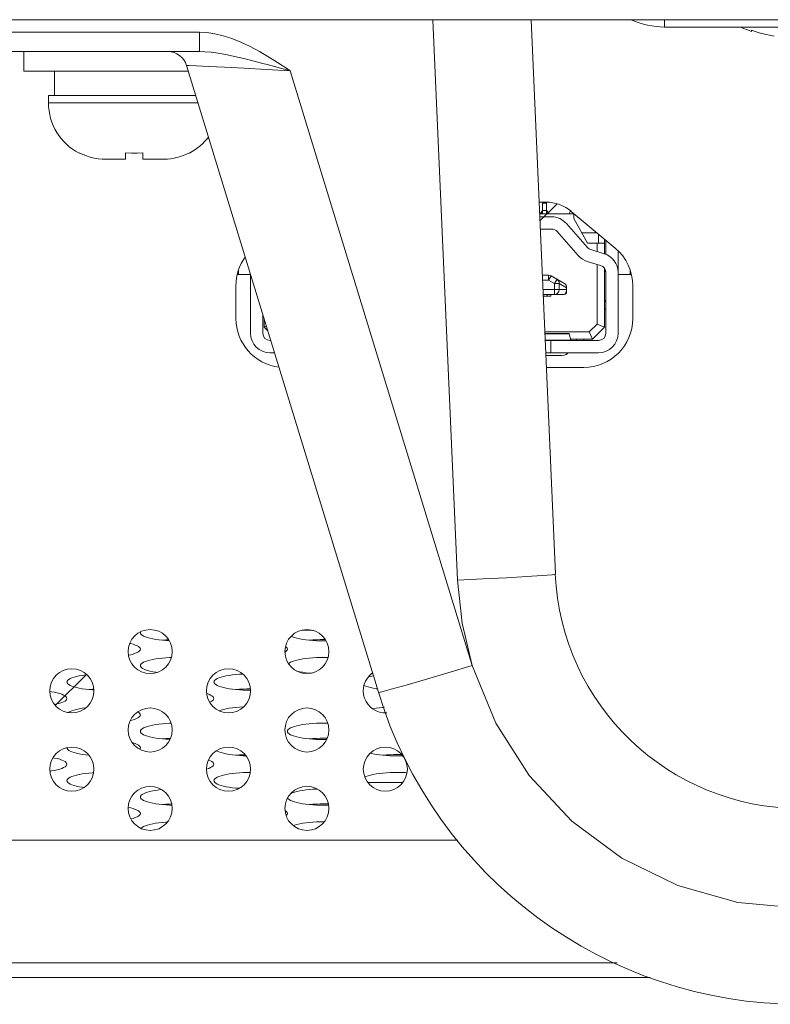
# Model space of a CAD drawing. Extents: x 0 to 184, y 1 to 140.
# Drawn here: x 76 to 78, y 27 to 28 of the extents above; entities that cross this region are included whole.
import ezdxf

# ---------------------------------------------------------------- set-up
doc = ezdxf.new("R2010")
doc.units = 0
doc.header["$MEASUREMENT"] = 0
doc.linetypes.add('DCAD_CONTINUOUS', pattern=[0])
doc.layers.add('00_COMPONENTS', color=7, linetype='DCAD_CONTINUOUS', lineweight=0)

msp = doc.modelspace()

# ---------------------------------------------------------------- linework, layer by layer
at = {"layer": '00_COMPONENTS', "color": 7, "linetype": 'DCAD_CONTINUOUS', "lineweight": 0, "ltscale": 0.004921}
for p, q in [((37.56613, 28.29521), (82.35356, 28.29521)), ((77.00486, 27.3944), (76.96553, 28.29521)), ((77.16219, 27.40404), (77.12328, 28.29521)), ((77.33781, 28.29521), (77.33781, 28.2834)), ((79.0701, 28.2834), (77.33781, 28.2834)), ((76.59024, 28.27497), (76.26057, 28.27497)), ((76.59024, 28.27497), (76.59024, 28.24403)), ((77.47757, 28.27814), (77.4847, 28.2758)), ((77.47757, 28.27645), (77.47757, 28.27814)), ((77.4847, 28.2758), (77.49001, 28.27423)), ((77.49001, 28.27423), (77.49188, 28.27368)), ((77.49188, 28.27368), (77.49912, 28.27179)), ((77.49912, 28.27179), (77.50129, 28.27129)), ((77.50129, 28.27129), (77.50646, 28.27011)), ((77.50646, 28.27011), (77.51391, 28.26865)), ((76.0819, 28.24403), (76.59025, 28.24403)), ((76.30828, 28.24403), (76.30828, 28.21253)), ((76.56968, 28.22174), (76.87782, 27.214)), ((76.57249, 28.21253), (76.30828, 28.21253)), ((76.35749, 28.21253), (76.35749, 28.17316)), ((76.7362, 28.21306), (77.02842, 27.25727)), ((76.58453, 28.17316), (76.34765, 28.17316)), ((76.34765, 28.17316), (76.34765, 28.16135)), ((76.58814, 28.16135), (76.34765, 28.16135)), ((76.39686, 28.08134), (76.40267, 28.07856)), ((76.39686, 28.08079), (76.39686, 28.08134)), ((76.40267, 28.07856), (76.40476, 28.07773)), ((76.40476, 28.07773), (76.40866, 28.07619)), ((76.47167, 28.0708), (76.47167, 28.08134)), ((76.49923, 28.08134), (76.49923, 28.0708)), ((76.56224, 28.07619), (76.56822, 28.07856)), ((76.56822, 28.07856), (76.57403, 28.08134)), ((76.57403, 28.08134), (76.57403, 28.08079)), ((76.40866, 28.07619), (76.4148, 28.07424)), ((76.4148, 28.07424), (76.42106, 28.07273)), ((76.42106, 28.07273), (76.42483, 28.07209)), ((76.42483, 28.07209), (76.42741, 28.07165)), ((76.42741, 28.07165), (76.43382, 28.07101)), ((76.43382, 28.07101), (76.44026, 28.0708)), ((76.47167, 28.0708), (76.44026, 28.0708)), ((76.53064, 28.0708), (76.49923, 28.0708)), ((76.53064, 28.0708), (76.53708, 28.07101)), ((76.53708, 28.07101), (76.53894, 28.0712)), ((76.53894, 28.0712), (76.54349, 28.07165)), ((76.54349, 28.07165), (76.54984, 28.07273)), ((76.54984, 28.07273), (76.55287, 28.07346)), ((76.55287, 28.07346), (76.5561, 28.07424)), ((76.5561, 28.07424), (76.55957, 28.07534)), ((76.55957, 28.07534), (76.56224, 28.07619)), ((77.14736, 28.0019), (77.13608, 28.0019)), ((77.1374, 27.9717), (77.16505, 27.99934)), ((77.14155, 27.98418), (77.14155, 28.0019)), ((77.14155, 28.00013), (77.14824, 28.00013)), ((77.14824, 27.98418), (77.14824, 28.00184)), ((77.13689, 27.9834), (77.19214, 27.9834)), ((77.13801, 27.9834), (77.14132, 27.98848)), ((77.14155, 27.98418), (77.13852, 27.98418)), ((77.14824, 27.98833), (77.14155, 27.98833)), ((77.14824, 27.98883), (77.15179, 27.9834)), ((77.15127, 27.98418), (77.14824, 27.98418)), ((77.18427, 27.9834), (77.1866, 27.98807)), ((77.2585, 27.92788), (77.18785, 27.98716)), ((77.19214, 27.98357), (77.19214, 27.97552)), ((77.13711, 27.97828), (77.15629, 27.97828)), ((77.17993, 27.96759), (77.21384, 27.92906)), ((77.21379, 27.93615), (77.19214, 27.97552)), ((77.15629, 27.95859), (77.13797, 27.95859)), ((77.19906, 27.91606), (77.16516, 27.95459)), ((77.2047, 27.95269), (77.22894, 27.95269)), ((77.22639, 27.95483), (77.22639, 27.95269)), ((77.23151, 27.95053), (77.23151, 27.93615)), ((77.21379, 27.93615), (77.24135, 27.93615)), ((77.22954, 27.92241), (77.22954, 27.93615)), ((77.24135, 27.91895), (77.24135, 27.94227)), ((77.24332, 27.91769), (77.24332, 27.94062)), ((77.21924, 27.92558), (77.24077, 27.91895)), ((77.26301, 27.92351), (77.26301, 27.79127)), ((77.23498, 27.90014), (77.21345, 27.90676)), ((76.65277, 27.8918), (76.65277, 27.88576)), ((77.22954, 27.80601), (77.22954, 27.90181)), ((77.24135, 27.89496), (77.24135, 27.80111)), ((77.24293, 27.89068), (77.24135, 27.89068)), ((77.24332, 27.79127), (77.24332, 27.88885)), ((77.28269, 27.8918), (77.28269, 27.88576)), ((76.65117, 27.88576), (76.67241, 27.88576)), ((76.67246, 27.79127), (76.67246, 27.88562)), ((77.14121, 27.88438), (77.15137, 27.88438)), ((77.15137, 27.87651), (77.14156, 27.87651)), ((77.15137, 27.87651), (77.15137, 27.88438)), ((77.15528, 27.88334), (77.15137, 27.87651)), ((77.15137, 27.87651), (77.16096, 27.87102)), ((77.15528, 27.88334), (77.17835, 27.87016)), ((77.16096, 27.87102), (77.16487, 27.87786)), ((77.1684, 27.87102), (77.16096, 27.87102)), ((77.16096, 27.85367), (77.16096, 27.87102)), ((77.1684, 27.87102), (77.18011, 27.86433)), ((77.1684, 27.87102), (77.1684, 27.86155)), ((77.26301, 27.88576), (77.28429, 27.88576)), ((76.64883, 27.86756), (76.64883, 27.81489)), ((77.14221, 27.86155), (77.18033, 27.86155)), ((77.17974, 27.86796), (77.18003, 27.86644)), ((77.18004, 27.8601), (77.17983, 27.85855)), ((77.18003, 27.86644), (77.18011, 27.86433)), ((77.18011, 27.86155), (77.18004, 27.8601)), ((77.18033, 27.86433), (77.18011, 27.86433)), ((77.18011, 27.86155), (77.18011, 27.86433)), ((77.18033, 27.85761), (77.18033, 27.86674)), ((77.28663, 27.81489), (77.28663, 27.86756)), ((77.14256, 27.85367), (77.17639, 27.85367)), ((77.14268, 27.85092), (77.15474, 27.85092)), ((77.14883, 27.85092), (77.14883, 27.85367)), ((77.15474, 27.85367), (77.15474, 27.85092)), ((77.24135, 27.84344), (77.24308, 27.84344)), ((77.24135, 27.84245), (77.24332, 27.84245)), ((77.24332, 27.83064), (77.24135, 27.83064)), ((76.69214, 27.82124), (76.69214, 27.79127)), ((76.69411, 27.80111), (76.69411, 27.8148)), ((76.69411, 27.80111), (76.69782, 27.80265)), ((76.69411, 27.80111), (76.70014, 27.79508)), ((77.14519, 27.79324), (77.21678, 27.79324)), ((77.22954, 27.80601), (77.21678, 27.79324)), ((77.21678, 27.79324), (77.22167, 27.78143)), ((77.24135, 27.80111), (77.22167, 27.78143)), ((77.24135, 27.80111), (77.22954, 27.80601)), ((77.1453, 27.7909), (77.18428, 27.7909)), ((77.18453, 27.79004), (77.14533, 27.79004)), ((77.14578, 27.77989), (77.18715, 27.77989)), ((77.1458, 27.77946), (77.23151, 27.77946)), ((77.15474, 27.77946), (77.15474, 27.75977)), ((77.18428, 27.7909), (77.18453, 27.79004)), ((77.18453, 27.79004), (77.18715, 27.77989)), ((77.22167, 27.78143), (77.18675, 27.78143)), ((77.19608, 27.77946), (77.19608, 27.78143)), ((77.20789, 27.78143), (77.20789, 27.77946)), ((76.71093, 27.75977), (76.70395, 27.75977)), ((77.14665, 27.75977), (77.23151, 27.75977)), ((77.14841, 27.75533), (77.14684, 27.75549)), ((77.14841, 27.75533), (77.17288, 27.75533)), ((77.14769, 27.73615), (77.20789, 27.73615)), ((76.75553, 27.31396), (76.77345, 27.31325)), ((76.73151, 27.2834), (76.73118, 27.282)), ((76.35862, 27.19292), (76.40852, 27.24282)), ((76.76693, 27.24488), (76.77262, 27.24536)), ((76.34973, 27.21529), (76.35249, 27.2149)), ((76.4126, 27.21847), (76.41824, 27.21895)), ((76.42036, 27.21787), (76.41823, 27.21799)), ((76.41824, 27.21895), (76.42025, 27.21906)), ((76.35249, 27.08775), (76.34991, 27.08739)), ((76.60529, 27.09182), (76.6016, 27.09058)), ((76.91685, 27.06883), (76.86113, 27.06883)), ((77.00532, 26.97631), (69.18989, 26.97631)), ((77.26133, 26.77946), (69.10355, 26.77946)), ((42.60532, 26.75584), (77.31437, 26.75584))]:
    msp.add_line(p, q, dxfattribs=at)
at = {"layer": '00_COMPONENTS', "color": 7, "linetype": 'DCAD_CONTINUOUS', "lineweight": 0, "ltscale": 0.004921, "flags": 128}
for points in [[(76.68697, 28.24403), (76.67165, 28.25227), (76.65671, 28.25933), (76.64219, 28.2651), (76.62819, 28.26953), (76.6148, 28.27262), (76.60212, 28.2744), (76.59024, 28.27497)], [(76.59024, 28.24403), (76.59918, 28.24374), (76.60919, 28.24285), (76.62036, 28.24131), (76.63278, 28.23909), (76.64652, 28.23621), (76.66163, 28.23268), (76.67812, 28.22855)], [(76.68697, 28.24403), (76.6976, 28.2378), (76.70718, 28.23191), (76.71577, 28.22645), (76.72345, 28.22148), (76.73025, 28.21704), (76.7362, 28.21306)], [(76.56968, 28.22174), (76.57361, 28.22163), (76.58536, 28.22109), (76.60455, 28.22013), (76.6305, 28.21878), (76.66218, 28.2171), (76.69812, 28.21516), (76.73619, 28.21308)], [(76.67812, 28.22855), (76.69012, 28.22544), (76.70125, 28.2225)], [(76.70125, 28.2225), (76.72071, 28.21728), (76.72895, 28.21506), (76.73616, 28.21308)], [(76.47167, 28.08134), (76.48084, 28.08085), (76.49004, 28.08085), (76.49923, 28.08134)], [(77.16487, 27.87786), (77.16686, 27.87614), (77.16809, 27.87376), (77.1684, 27.87102)], [(77.1684, 27.86155), (77.16783, 27.85853), (77.16622, 27.85598), (77.16381, 27.85427), (77.16096, 27.85367)], [(77.17983, 27.85855), (77.17952, 27.85732), (77.17919, 27.85636), (77.17871, 27.85539), (77.17811, 27.85456), (77.17739, 27.85396), (77.17639, 27.85367)], [(77.17835, 27.87016), (77.17929, 27.8691), (77.17974, 27.86796)], [(77.18243, 27.75977), (77.18178, 27.75839), (77.17962, 27.75678), (77.17653, 27.75571), (77.17288, 27.75533)], [(77.00486, 27.3944), (77.0456, 27.39627), (77.08356, 27.3982), (77.11615, 27.40006), (77.14115, 27.40173), (77.15685, 27.40307), (77.16219, 27.40402)], [(77.02842, 27.25727), (77.0123, 27.32511), (77.00486, 27.3944)], [(76.49529, 27.30982), (76.49562, 27.31122), (76.49573, 27.31137)], [(76.54176, 27.29692), (76.53635, 27.29724), (76.53063, 27.29772), (76.52515, 27.29834), (76.51998, 27.29908), (76.51516, 27.29994), (76.51076, 27.30091), (76.50682, 27.30198), (76.5034, 27.30314), (76.50053, 27.30438), (76.49826, 27.30568), (76.49662, 27.30703), (76.49562, 27.30842), (76.49529, 27.30982)], [(76.79386, 27.29665), (76.79057, 27.29661), (76.78448, 27.29668), (76.77846, 27.29689), (76.77257, 27.29724), (76.76685, 27.29772), (76.76137, 27.29834), (76.7562, 27.29908), (76.75138, 27.29994), (76.74698, 27.30091), (76.74304, 27.30198), (76.73962, 27.30314), (76.73758, 27.30402)], [(76.4782, 27.29267), (76.47982, 27.29231), (76.48376, 27.29124), (76.48718, 27.29008), (76.49005, 27.28884), (76.49232, 27.28754), (76.49396, 27.28619), (76.49496, 27.2848), (76.49529, 27.2834)], [(76.53071, 27.29771), (76.53635, 27.29819), (76.5409, 27.29846)], [(76.72861, 27.28748), (76.73018, 27.28619), (76.73118, 27.2848), (76.73151, 27.2834)], [(76.76693, 27.29771), (76.77257, 27.29819), (76.77847, 27.29854), (76.78449, 27.29875), (76.79057, 27.29882), (76.79262, 27.2988)], [(76.49529, 27.2834), (76.49496, 27.282), (76.49396, 27.28062), (76.49232, 27.27926), (76.49005, 27.27796), (76.48718, 27.27672), (76.48376, 27.27556), (76.47982, 27.27449), (76.47614, 27.27368)], [(76.49529, 27.25699), (76.49562, 27.25839), (76.49662, 27.25977), (76.49826, 27.26112), (76.50053, 27.26243), (76.5034, 27.26367), (76.50682, 27.26483), (76.51076, 27.2659), (76.51516, 27.26687), (76.51998, 27.26773), (76.52515, 27.26847), (76.53063, 27.26908), (76.53635, 27.26957), (76.54224, 27.26991), (76.54503, 27.27001)], [(76.73118, 27.282), (76.73018, 27.28062), (76.72854, 27.27926), (76.72764, 27.27875)], [(76.73335, 27.26019), (76.73448, 27.26112), (76.73675, 27.26243), (76.73962, 27.26367), (76.74304, 27.26483), (76.74698, 27.2659), (76.75138, 27.26687), (76.7562, 27.26773), (76.76137, 27.26847), (76.76685, 27.26908), (76.77257, 27.26957), (76.77847, 27.26991), (76.78449, 27.27012), (76.79057, 27.27019), (76.79665, 27.27012), (76.79703, 27.27011)], [(76.52217, 27.24593), (76.51998, 27.24625), (76.51516, 27.24711), (76.51076, 27.24808), (76.50682, 27.24915), (76.5034, 27.25031), (76.50053, 27.25155), (76.49826, 27.25285), (76.49662, 27.2542), (76.49562, 27.25559), (76.49529, 27.25699)], [(77.02842, 27.25727), (76.98957, 27.24549), (76.95334, 27.23469), (76.9222, 27.22561), (76.89826, 27.21885), (76.88312, 27.21488), (76.87782, 27.21397)], [(77.02842, 27.25727), (77.06632, 27.1645), (77.12035, 27.08016), (77.18876, 27.00699), (77.26926, 26.94742), (77.35923, 26.9034), (77.45568, 26.87638), (77.55551, 26.86726)], [(76.37718, 27.23057), (76.37751, 27.23197), (76.37851, 27.23336), (76.38015, 27.23471), (76.38242, 27.23601), (76.38529, 27.23725), (76.38871, 27.23841), (76.39265, 27.23948), (76.39705, 27.24045), (76.40187, 27.24131), (76.40704, 27.24205), (76.4091, 27.24228)], [(76.6134, 27.23057), (76.61373, 27.23197), (76.61473, 27.23336), (76.61637, 27.23471), (76.61864, 27.23601), (76.62151, 27.23725), (76.62493, 27.23841), (76.62887, 27.23948), (76.63327, 27.24045), (76.63809, 27.24131), (76.64326, 27.24205), (76.64874, 27.24267), (76.65446, 27.24315), (76.65978, 27.24346)], [(76.76908, 27.2447), (76.76685, 27.24489), (76.76137, 27.24551), (76.7562, 27.24625), (76.75138, 27.24711), (76.74698, 27.24808), (76.74643, 27.24822)], [(76.8614, 27.23848), (76.86509, 27.23948), (76.86949, 27.24045), (76.86972, 27.24049)], [(76.41823, 27.21799), (76.41252, 27.21848), (76.40704, 27.21909), (76.40187, 27.21983), (76.39705, 27.22069), (76.39265, 27.22166), (76.38871, 27.22273), (76.38529, 27.22389), (76.38242, 27.22513), (76.38015, 27.22643), (76.37851, 27.22779), (76.37751, 27.22917), (76.37718, 27.23057)], [(76.67246, 27.21736), (76.66637, 27.21743), (76.66035, 27.21764), (76.65446, 27.21799), (76.64874, 27.21848), (76.64326, 27.21909), (76.63809, 27.21983), (76.63327, 27.22069), (76.62887, 27.22166), (76.62493, 27.22273), (76.62151, 27.22389), (76.61864, 27.22513), (76.61637, 27.22643), (76.61473, 27.22779), (76.61373, 27.22917), (76.6134, 27.23057)], [(76.87611, 27.21957), (76.87431, 27.21983), (76.86949, 27.22069), (76.86509, 27.22166), (76.86115, 27.22273), (76.85773, 27.22389), (76.85486, 27.22513), (76.85479, 27.22518)], [(76.35249, 27.2149), (76.35731, 27.21404), (76.36171, 27.21307), (76.36565, 27.212), (76.36907, 27.21084), (76.37194, 27.2096), (76.37421, 27.20829), (76.37585, 27.20694), (76.37685, 27.20556), (76.37718, 27.20416)], [(76.60201, 27.21195), (76.60529, 27.21084), (76.60816, 27.2096), (76.61043, 27.20829), (76.61207, 27.20694), (76.61307, 27.20556), (76.6134, 27.20416)], [(76.64882, 27.21847), (76.65446, 27.21895), (76.66035, 27.21929), (76.66638, 27.2195), (76.67217, 27.21957)], [(76.37718, 27.20416), (76.37685, 27.20276), (76.37585, 27.20137), (76.37421, 27.20002), (76.37194, 27.19872), (76.36907, 27.19748), (76.36565, 27.19632), (76.36171, 27.19525), (76.35756, 27.19433)], [(76.6134, 27.20416), (76.61307, 27.20276), (76.61207, 27.20137), (76.61043, 27.20002), (76.60816, 27.19872), (76.60675, 27.19811)], [(76.62181, 27.18452), (76.62493, 27.18558), (76.62887, 27.18665), (76.63327, 27.18762), (76.63809, 27.18848), (76.64326, 27.18922), (76.64874, 27.18984), (76.65446, 27.19032), (76.66035, 27.19067), (76.66112, 27.1907)], [(76.37977, 27.18156), (76.38015, 27.18188), (76.38242, 27.18318), (76.38529, 27.18442), (76.38871, 27.18558), (76.39265, 27.18665), (76.39705, 27.18762), (76.40187, 27.18848), (76.40704, 27.18922), (76.40761, 27.18929)], [(76.49529, 27.17774), (76.49496, 27.17634), (76.49396, 27.17496), (76.49232, 27.1736), (76.49005, 27.1723), (76.48718, 27.17106), (76.48376, 27.1699), (76.47982, 27.16883), (76.4792, 27.16869)], [(76.49106, 27.1826), (76.49232, 27.18188), (76.49396, 27.18053), (76.49496, 27.17914), (76.49529, 27.17774)], [(76.8688, 27.18747), (76.86949, 27.18762), (76.87431, 27.18848), (76.87948, 27.18922), (76.88496, 27.18984), (76.88759, 27.19006)], [(76.49529, 27.15133), (76.49562, 27.15273), (76.49662, 27.15411), (76.49826, 27.15546), (76.50053, 27.15677), (76.5034, 27.158), (76.50682, 27.15917), (76.51076, 27.16024), (76.51516, 27.16121), (76.51998, 27.16207), (76.52515, 27.16281), (76.53063, 27.16342), (76.53635, 27.16391), (76.54224, 27.16425), (76.54463, 27.16434)], [(76.73151, 27.15133), (76.73184, 27.15273), (76.73284, 27.15411), (76.73448, 27.15546), (76.73675, 27.15677), (76.73962, 27.158), (76.74304, 27.15917), (76.74698, 27.16024), (76.75138, 27.16121), (76.7562, 27.16207), (76.76137, 27.16281), (76.76685, 27.16342), (76.77257, 27.16391), (76.77847, 27.16425), (76.78449, 27.16446), (76.79057, 27.16453), (76.79656, 27.16446)], [(76.54293, 27.13837), (76.54224, 27.1384), (76.53635, 27.13875), (76.53063, 27.13923), (76.52515, 27.13984), (76.51998, 27.14059), (76.51516, 27.14144), (76.51076, 27.14241), (76.50682, 27.14349), (76.5034, 27.14465), (76.50053, 27.14589), (76.49826, 27.14719), (76.49662, 27.14854), (76.49562, 27.14992), (76.49529, 27.15133)], [(76.7948, 27.13817), (76.79057, 27.13812), (76.78448, 27.13819), (76.77846, 27.1384), (76.77257, 27.13875), (76.76685, 27.13923), (76.76137, 27.13984), (76.7562, 27.14059), (76.75138, 27.14144), (76.74698, 27.14241), (76.74304, 27.14349), (76.73962, 27.14465), (76.73675, 27.14589), (76.73448, 27.14719), (76.73284, 27.14854), (76.73184, 27.14992), (76.73151, 27.15133)], [(76.48214, 27.13319), (76.48376, 27.13275), (76.48718, 27.13159), (76.49005, 27.13035), (76.49232, 27.12905), (76.49396, 27.1277), (76.49496, 27.12631), (76.49529, 27.12491)], [(76.53071, 27.13922), (76.53635, 27.1397), (76.54224, 27.14005), (76.54379, 27.1401)], [(76.76693, 27.13922), (76.77257, 27.1397), (76.77847, 27.14005), (76.78449, 27.14026), (76.79057, 27.14033), (76.79584, 27.14027)], [(76.41239, 27.11283), (76.40704, 27.11343), (76.40187, 27.11417), (76.39705, 27.11503), (76.39265, 27.116), (76.38871, 27.11707), (76.38529, 27.11823), (76.38242, 27.11947), (76.38015, 27.12077), (76.37851, 27.12212), (76.37751, 27.12351), (76.37718, 27.12491)], [(76.49529, 27.12491), (76.49496, 27.12351), (76.49417, 27.12242)], [(76.66512, 27.11182), (76.66035, 27.11198), (76.65446, 27.11233), (76.64874, 27.11282), (76.64326, 27.11343), (76.63809, 27.11417), (76.63327, 27.11503), (76.62887, 27.116), (76.62493, 27.11707), (76.62151, 27.11823), (76.61864, 27.11947), (76.6177, 27.12001)], [(76.64882, 27.11281), (76.65446, 27.11328), (76.66035, 27.11363), (76.66367, 27.11375)], [(76.91706, 27.11185), (76.91476, 27.11177), (76.90868, 27.1117), (76.9026, 27.11177), (76.89657, 27.11198), (76.89068, 27.11233), (76.88496, 27.11282), (76.87948, 27.11343), (76.87431, 27.11417), (76.86949, 27.11503), (76.86509, 27.116), (76.86472, 27.1161)], [(76.88504, 27.11281), (76.89068, 27.11328), (76.89658, 27.11363), (76.9026, 27.11384), (76.90868, 27.11391), (76.91476, 27.11384), (76.91558, 27.11381)], [(76.37718, 27.0985), (76.37685, 27.09709), (76.37585, 27.09571), (76.37421, 27.09436), (76.37194, 27.09306), (76.36907, 27.09182), (76.36565, 27.09066), (76.36171, 27.08958), (76.35731, 27.08861), (76.35249, 27.08775)], [(76.35478, 27.10883), (76.35731, 27.10838), (76.36171, 27.10741), (76.36565, 27.10634), (76.36907, 27.10517), (76.37194, 27.10394), (76.37421, 27.10263), (76.37585, 27.10128), (76.37685, 27.0999), (76.37718, 27.0985)], [(76.60498, 27.10528), (76.60529, 27.10517), (76.60816, 27.10394), (76.61043, 27.10263), (76.61207, 27.10128), (76.61307, 27.0999), (76.6134, 27.0985)], [(76.6134, 27.0985), (76.61307, 27.09709), (76.61207, 27.09571), (76.61043, 27.09436), (76.60816, 27.09306), (76.60529, 27.09182)], [(76.37718, 27.07208), (76.37751, 27.07348), (76.37851, 27.07487), (76.38015, 27.07622), (76.38242, 27.07752), (76.38529, 27.07876), (76.38871, 27.07992), (76.39265, 27.08099), (76.39705, 27.08196), (76.40187, 27.08282), (76.40704, 27.08356), (76.41252, 27.08418), (76.41824, 27.08466), (76.41996, 27.08476)], [(76.6134, 27.07208), (76.61373, 27.07348), (76.61473, 27.07487), (76.61637, 27.07622), (76.61864, 27.07752), (76.62151, 27.07876), (76.62493, 27.07992), (76.62887, 27.08099), (76.63327, 27.08196), (76.63809, 27.08282), (76.64326, 27.08356), (76.64874, 27.08418), (76.65446, 27.08466), (76.66035, 27.08501), (76.66638, 27.08522), (76.67197, 27.08528)], [(76.85587, 27.07796), (76.85773, 27.07876), (76.86115, 27.07992), (76.86509, 27.08099), (76.86949, 27.08196), (76.87431, 27.08282), (76.87948, 27.08356), (76.88496, 27.08418), (76.89068, 27.08466), (76.89658, 27.08501), (76.9026, 27.08522), (76.90868, 27.08529), (76.91476, 27.08522), (76.92078, 27.08501), (76.9239, 27.08482)], [(76.40442, 27.06097), (76.40187, 27.06134), (76.39705, 27.0622), (76.39265, 27.06317), (76.38871, 27.06424), (76.38529, 27.0654), (76.38242, 27.06664), (76.38015, 27.06794), (76.37851, 27.06929), (76.37751, 27.07068), (76.37718, 27.07208)], [(76.65406, 27.05953), (76.64874, 27.05998), (76.64326, 27.0606), (76.63809, 27.06134), (76.63327, 27.0622), (76.62887, 27.06317), (76.62493, 27.06424), (76.62151, 27.0654), (76.61864, 27.06664), (76.61637, 27.06794), (76.61473, 27.06929), (76.61373, 27.07068), (76.6134, 27.07208)], [(76.49529, 27.04567), (76.49562, 27.04707), (76.49662, 27.04845), (76.49826, 27.0498), (76.50053, 27.05111), (76.5034, 27.05234), (76.50682, 27.05351), (76.51076, 27.05458), (76.51516, 27.05555), (76.51998, 27.05641), (76.52515, 27.05715), (76.52939, 27.05762)], [(76.64882, 27.05998), (76.65446, 27.06045), (76.65566, 27.06052)], [(76.73653, 27.05098), (76.73675, 27.05111), (76.73962, 27.05234), (76.74304, 27.05351), (76.74698, 27.05458), (76.75138, 27.05555), (76.7562, 27.05641), (76.76137, 27.05715), (76.76685, 27.05776), (76.77257, 27.05824), (76.77847, 27.05859), (76.77973, 27.05864)], [(76.546, 27.03261), (76.54224, 27.03274), (76.53635, 27.03309), (76.53063, 27.03357), (76.52515, 27.03418), (76.51998, 27.03492), (76.51516, 27.03578), (76.51076, 27.03675), (76.50682, 27.03783), (76.5034, 27.03899), (76.50053, 27.04023), (76.49826, 27.04153), (76.49662, 27.04288), (76.49562, 27.04426), (76.49529, 27.04567)], [(76.53071, 27.03356), (76.53635, 27.03404), (76.54224, 27.03439), (76.54572, 27.03451)], [(76.79797, 27.03257), (76.79665, 27.03253), (76.79057, 27.03246), (76.78448, 27.03253), (76.77846, 27.03274), (76.77257, 27.03309), (76.76685, 27.03357), (76.76137, 27.03418), (76.7562, 27.03492), (76.75138, 27.03578), (76.74698, 27.03675), (76.74304, 27.03783), (76.73962, 27.03899), (76.73675, 27.04023), (76.73448, 27.04153), (76.73284, 27.04288), (76.7319, 27.04418)], [(76.76693, 27.03356), (76.77257, 27.03404), (76.77847, 27.03439), (76.78449, 27.0346), (76.79057, 27.03467), (76.79665, 27.0346), (76.79768, 27.03456)], [(76.47575, 27.02906), (76.47982, 27.02816), (76.48376, 27.02709), (76.48718, 27.02593), (76.49005, 27.02469), (76.49232, 27.02339), (76.49396, 27.02204), (76.49496, 27.02065), (76.49529, 27.01925)], [(76.49529, 27.01925), (76.49496, 27.01785), (76.49396, 27.01646), (76.49232, 27.01511), (76.49005, 27.01381), (76.48718, 27.01257), (76.48376, 27.01141), (76.48012, 27.01042)], [(76.72792, 27.02374), (76.72854, 27.02339), (76.73018, 27.02204), (76.73118, 27.02065), (76.73151, 27.01925)], [(76.73151, 27.01925), (76.73118, 27.01785), (76.73018, 27.01646), (76.7296, 27.01598)], [(76.4964, 26.99532), (76.49662, 26.99562), (76.49826, 26.99697), (76.50053, 26.99827), (76.5034, 26.99951), (76.50682, 27.00067), (76.51076, 27.00175), (76.51516, 27.00272), (76.51998, 27.00358), (76.52515, 27.00432), (76.53063, 27.00493), (76.53635, 27.00541), (76.53868, 27.00555)], [(76.74086, 26.99994), (76.74304, 27.00067), (76.74698, 27.00175), (76.75138, 27.00272), (76.7562, 27.00358), (76.76137, 27.00432), (76.76685, 27.00493), (76.77257, 27.00541), (76.77847, 27.00576), (76.78449, 27.00597), (76.79057, 27.00604), (76.79102, 27.00604)]]:
    msp.add_lwpolyline(points, dxfattribs=at)
at = {"layer": '00_COMPONENTS', "color": 7, "linetype": 'DCAD_CONTINUOUS', "lineweight": 0, "ltscale": 0.004921}
for centre in [(76.51104, 27.27946), (76.76301, 27.27946), (76.38505, 27.21647), (76.63702, 27.21647), (76.51104, 27.15347), (76.76301, 27.15347), (76.38505, 27.09048), (76.63702, 27.09048), (76.88899, 27.09048), (76.51104, 27.02749), (76.76301, 27.02749)]:
    msp.add_circle(centre, 0.03543, dxfattribs=at)
for centre, radius, start, end in [((77.33781, 28.41135), 0.12795, 245.21277, 270), ((77.55435, 28.50144), 0.23773, 247.16506, 251.15906), ((76.53956, 28.21253), 0.0315, 17.00387, 90.00591), ((76.4382, 28.16135), 0.09055, 180, 242.83711), ((76.53269, 28.16135), 0.09055, 297.16289, 323.18897), ((77.14736, 27.93891), 0.06299, 50, 90), ((77.15629, 27.94678), 0.0315, 41.35, 90), ((77.15629, 27.94678), 0.01181, 41.35, 90), ((77.22271, 27.93687), 0.01181, 221.35, 252.9), ((77.23151, 27.88885), 0.0315, 0, 72.9), ((77.20789, 27.86756), 0.07874, 0, 50), ((76.72757, 27.86756), 0.07874, 144.13862, 180), ((77.22271, 27.93687), 0.0315, 221.35, 252.9), ((77.23151, 27.88885), 0.01181, 0, 72.9), ((77.15137, 27.87651), 0.00787, 60.25512, 90), ((77.17639, 27.85761), 0.00394, 270, 360), ((77.17639, 27.86674), 0.00394, 360, 60.25512), ((76.72757, 27.81489), 0.07874, 180, 262.94258), ((77.20789, 27.81489), 0.07874, 270, 0), ((76.70395, 27.79127), 0.0315, 180, 270), ((76.70395, 27.79127), 0.01181, 180, 270), ((77.23151, 27.79127), 0.0315, 270, 0), ((77.23151, 27.79127), 0.01181, 270, 0), ((77.55551, 27.42119), 0.3937, 182.49633, 270), ((76.88899, 27.21647), 0.03543, 125.81724, 273.61101), ((77.55551, 27.42119), 0.70866, 196.99979, 270.00272)]:
    msp.add_arc(centre, radius, start, end, dxfattribs=at)

doc.saveas('drawing.dxf')
